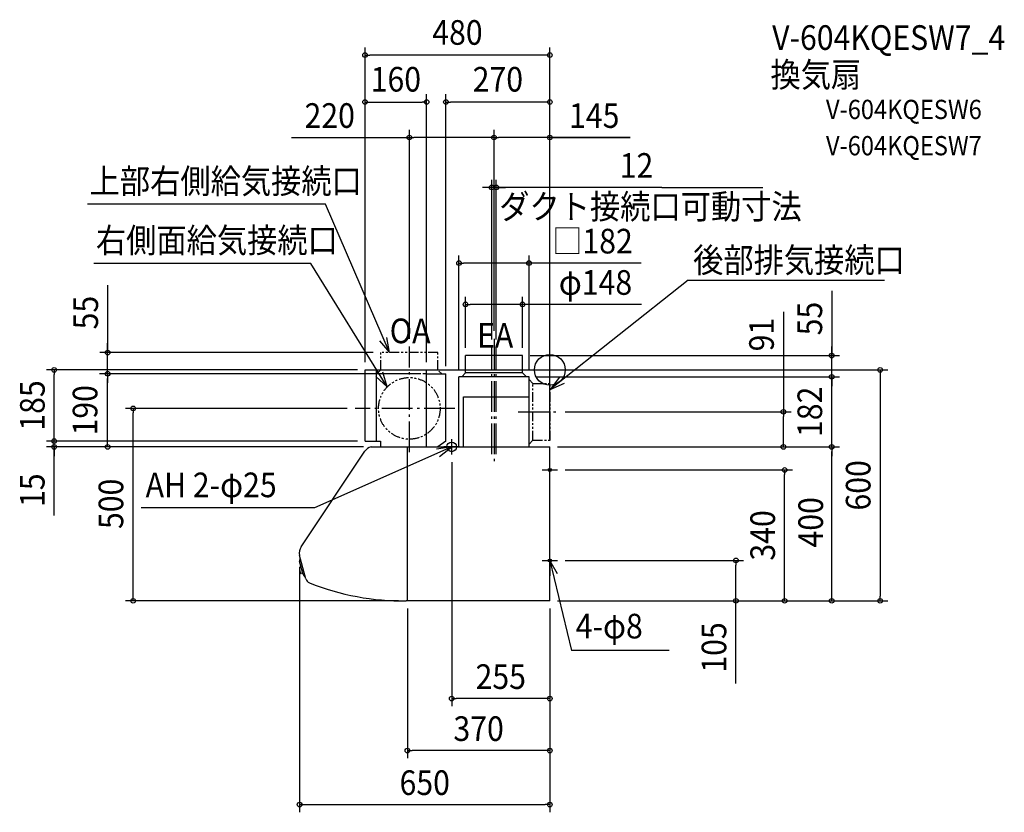
# Model space of a CAD drawing. Extents: x -1377 to 1181, y -1149 to 910.
import ezdxf
from ezdxf.enums import TextEntityAlignment as Align

# ---------------------------------------------------------------- set-up
doc = ezdxf.new("R2010")
doc.units = 0
doc.header["$LTSCALE"] = 20
doc.header["$PDMODE"] = 3
doc.header["$PDSIZE"] = -2
for name, pattern in [('CONTINOUS', [0]), ('DASHDOT', [5.5, 4, -0.6, 0.3, -0.6]), ('DASHED', [0.75, 0.5, -0.25]), ('PHANTOM', [2.5, 1.25, -0.25, 0.25, -0.25, 0.25, -0.25])]:
    doc.linetypes.add(name, pattern=pattern)
for name, color, linetype in [('ARRANGE', 1, 'CONTINUOUS'), ('BASIS', 6, 'DASHDOT'), ('DETAIL', 5, 'CONTINUOUS'), ('ETC', 61, 'CONTINUOUS'), ('FIX', 11, 'CONTINUOUS'), ('NOTE', 4, 'CONTINUOUS'), ('OUTLINE', 3, 'CONTINUOUS'), ('SIZE', 30, 'CONTINUOUS')]:
    doc.layers.add(name, color=color, linetype=linetype)
doc.styles.get("Standard").update_dxf_attribs({"font": 'SIMPLEX.shx', "width": 0.9, "height": 64, "bigfont": 'BIGFONT.shx'})

msp = doc.modelspace()

# ---------------------------------------------------------------- linework, layer by layer
at = {"layer": 'ARRANGE', "color": 1, "linetype": 'CONTINUOUS'}
msp.add_circle((0, 0), 40, dxfattribs=at)
msp.add_point((0, 0), dxfattribs=at)
at = {"layer": 'BASIS', "color": 6, "linetype": 'DASHDOT'}
for p, q in [((-145, 80.98485), (-145, -238.109885)), ((-365, -213.742005), (-365, 60.98485)), ((-151, -219.310547), (-151, 58.529286)), ((-139, -219.310547), (-139, 58.529286)), ((-246.449695, -100), (-506.097895, -100)), ((-82.407601, -109), (20.077959, -109))]:
    msp.add_line(p, q, dxfattribs=at)
at = {"layer": 'DETAIL', "color": 5, "linetype": 'PHANTOM'}
for p, q in [((-439, 0), (-439, 45)), ((-291, 45), (-439, 45)), ((-291, 0), (-291, 45)), ((-450, -10), (-439, 0)), ((-320, 0), (-291, 0)), ((-54, -25), (-44, -35)), ((-44, -35), (1, -35)), ((-44, -183), (-44, -35)), ((1, -183), (1, -35)), ((-54, -193), (-44, -183)), ((-44, -183), (1, -183))]:
    msp.add_line(p, q, dxfattribs=at)
at = {"layer": 'DETAIL', "color": 5, "linetype": 'CONTINUOUS'}
for p, q in [((-71, 37), (-219, 37)), ((-219, -8), (-219, 37)), ((-71, -8), (-71, 37)), ((-236, -200), (-236, -18)), ((-54, -18), (-236, -18)), ((-229, -18), (-219, -8)), ((-71, -8), (-219, -8)), ((-61, -18), (-71, -8)), ((-54, -200), (-54, -18)), ((-224, -200), (-224, -70)), ((-440, -185), (-440, -200)), ((-270, -185), (-291, -200)), ((-640.875116, -531.652807), (-650.03357, -497.473347)), ((-648.73961, -490.337906), (-647.867065, -490.104106)), ((-645.77787, -513.35567), (-649.835021, -514.442792)), ((-641.895547, -527.844548), (-645.952698, -528.931669)), ((-635.31422, -536.951476), (-636.186766, -537.185276))]:
    msp.add_line(p, q, dxfattribs=at)
at = {"layer": 'DETAIL', "color": 5, "linetype": 'CONTINOUS'}
for p, q in [((-480, 0), (-320, 0)), ((-480, -185), (-480, 0)), ((-450, -185), (-450, 0)), ((-375, 0), (-320, 0)), ((-320, -200), (-320, 0)), ((-320, -10), (-270, -10)), ((-270, -185), (-270, -10)), ((-224, -70), (-54, -70)), ((-480, -185), (-440, -185)), ((-464.355125, -200), (0, -200)), ((-370, -600), (-370, -200)), ((0, -600), (0, -200)), ((-646.218928, -459.316701), (-480.203778, -211.419669)), ((-633.842688, -542.443875), (-650, -482.143965)), ((0, -600), (-372.954291, -600))]:
    msp.add_line(p, q, dxfattribs=at)
at = {"layer": 'DETAIL', "color": 5, "linetype": 'DASHED'}
for p, q in [((-281, -10), (-291, 0)), ((-320, -10), (-450, -10))]:
    msp.add_line(p, q, dxfattribs=at)
at = {"layer": 'DETAIL', "color": 5, "linetype": 'PHANTOM'}
msp.add_circle((-365, -100), 80, dxfattribs=at)
at = {"layer": 'DETAIL', "color": 5, "linetype": 'CONTINOUS'}
for centre, radius, start, end in [((-456.938927, -227), 28, 105.358886, 146.190018), ((-622.954077, -474.897032), 28, 146.190018, 195), ((-618.387874, -538.30277), 16, 195, 248.356952), ((-381.707824, 50.948418), 651.007271, 248.122436, 270.77043)]:
    msp.add_arc(centre, radius, start, end, dxfattribs=at)
at = {"layer": 'DETAIL', "color": 5, "linetype": 'CONTINUOUS'}
for centre, radius, start, end in [((-625.063187, -496.558916), 25, 167.351935, 181.836166), ((-649.550607, -497.343936), 0.5, 181.836166, 195.000148), ((-648.480789, -491.303831), 1, 105.000148, 167.351935), ((-630.313756, -516.976608), 20, 173.962927, 216.03737), ((-649.70561, -514.925755), 0.5, 105.000148, 173.962927), ((-646.082108, -528.448707), 0.5, 216.03737, 285.000148), ((-640.392154, -531.523396), 0.5, 195.000148, 208.16413), ((-618.792975, -519.959422), 25, 208.16413, 222.648361), ((-636.445587, -536.219351), 1, 222.648361, 285.000148)]:
    msp.add_arc(centre, radius, start, end, dxfattribs=at)
at = {"layer": 'FIX', "color": 11, "linetype": 'CONTINUOUS'}
for centre, radius in [((-255, -200), 12.5), ((0, -260), 4), ((0, -495), 4)]:
    msp.add_circle(centre, radius, dxfattribs=at)
at = {"layer": 'NOTE', "color": 4, "linetype": 'CONTINUOUS'}
for p, q in [((-583.056808, 430.466598), (-1201.055956, 430.466598)), ((-416.857378, 45), (-583.056808, 430.466598)), ((-621.30785, 276.644746), (-1184.730227, 276.644746)), ((-422.459115, -44.336277), (-621.30785, 276.644746)), ((359.501896, 232.760539), (1, -50.672185)), ((359.501896, 232.760539), (869.598298, 232.760539)), ((-416.857378, 45), (-423.684629, 84.413052)), ((-442.476477, 75.719078), (-416.857378, 45)), ((-451.607508, -16.943373), (-422.459115, -44.336277)), ((-422.459115, -44.336277), (-434.005912, -6.03913)), ((24.888206, -18.588644), (1, -50.672185)), ((1, -50.672185), (37.729564, -34.831127)), ((-255, -200), (-611.65361, -358.656093)), ((-255, -200), (-294.606225, -205.598837)), ((-286.500578, -224.651848), (-255, -200)), ((-235, -200), (-275, -200)), ((-255, -220), (-255, -180)), ((0, -280), (0, -240)), ((-20, -260), (20, -260)), ((-611.65361, -358.656093), (-1061.92762, -358.656093)), ((0, -515), (0, -475)), ((-20, -495), (20, -495)), ((0, -495), (56.525725, -729.250066)), ((20.324082, -529.451875), (0, -495)), ((0, -495), (0.375234, -534.99824)), ((310.327182, -729.250066), (56.525725, -729.250066))]:
    msp.add_line(p, q, dxfattribs=at)
at = {"layer": 'OUTLINE', "color": 3, "linetype": 'CONTINOUS'}
for p, q in [((-480, 0), (-320, 0)), ((-480, -185), (-480, 0)), ((-450, -185), (-450, 0)), ((-320, -200), (-320, 0)), ((-480, -185), (-440, -185)), ((-464.355125, -200), (0, -200)), ((0, -600), (0, -200)), ((-646.218928, -459.316701), (-480.203778, -211.419669)), ((-633.842688, -542.443875), (-650, -482.143965)), ((0, -600), (-372.954291, -600))]:
    msp.add_line(p, q, dxfattribs=at)
at = {"layer": 'OUTLINE', "color": 3, "linetype": 'CONTINUOUS'}
msp.add_line((-440, -185), (-440, -200), dxfattribs=at)
at = {"layer": 'OUTLINE', "color": 3, "linetype": 'CONTINOUS'}
for centre, radius, start, end in [((-456.938927, -227), 28, 105.358886, 146.190018), ((-622.954077, -474.897032), 28, 146.190018, 195), ((-618.387874, -538.30277), 16, 195, 248.356952), ((-381.707824, 50.948418), 651.007271, 248.122436, 270.77043)]:
    msp.add_arc(centre, radius, start, end, dxfattribs=at)
at = {"layer": 'SIZE', "color": 30, "linetype": 'CONTINUOUS'}
for p, q in [((-480, 20), (-480, 837.712754)), ((0, -180), (0, 837.712754)), ((-480, 817.712754), (-468, 817.712754)), ((-12, 817.712754), (-468, 817.712754)), ((0, 817.712754), (-12, 817.712754)), ((-480, 20), (-480, 715.763798)), ((-480, 695.763798), (-468, 695.763798)), ((-468, 695.763798), (-332, 695.763798)), ((-320, 695.763798), (-332, 695.763798)), ((-320, 20), (-320, 715.763798)), ((-270, 10), (-270, 715.763798)), ((-270, 695.763798), (-258, 695.763798)), ((-12, 695.763798), (-258, 695.763798)), ((0, 695.763798), (-12, 695.763798)), ((0, -180), (0, 715.763798)), ((-365, 80.98485), (-365, 623.636299)), ((-145, 100.98485), (-145, 623.636299)), ((-145, 100.98485), (-145, 623.636299)), ((0, -180), (0, 623.636299)), ((-670.849045, 603.636299), (-365, 603.636299)), ((-365, 603.636299), (-353, 603.636299)), ((-157, 603.636299), (-353, 603.636299)), ((-145, 603.636299), (-157, 603.636299)), ((-145, 603.636299), (-133, 603.636299)), ((-12, 603.636299), (-133, 603.636299)), ((0, 603.636299), (-12, 603.636299)), ((-2, 603.636299), (208.555767, 603.636299)), ((208.955425, 603.636299), (0, 603.636299)), ((-151, 78.529286), (-151, 494.035189)), ((-139, 78.529286), (-139, 494.035189)), ((-163, 474.035189), (-175, 474.035189)), ((-151, 474.035189), (-163, 474.035189)), ((-139, 474.035189), (-151, 474.035189)), ((-139, 474.035189), (-151, 474.035189)), ((291.307507, 474.035189), (-139, 474.035189)), ((-139, 474.035189), (-127, 474.035189)), ((-127, 474.035189), (-115, 474.035189)), ((291.307507, 474.035189), (553.200984, 474.035189)), ((-236, 2), (-236, 297.426126)), ((-54, 2), (-54, 297.426126)), ((-236, 277.426126), (-224, 277.426126)), ((-66, 277.426126), (-224, 277.426126)), ((-54, 277.426126), (-66, 277.426126)), ((236.972747, 277.426126), (-54, 277.426126)), ((-1148.668791, 220.411458), (-1148.668791, 45)), ((732.356627, 204.90074), (732.356627, 37)), ((-219, 57), (-219, 190.035806)), ((-71, 57), (-71, 190.035806)), ((-219, 170.035806), (-207, 170.035806)), ((-83, 170.035806), (-207, 170.035806)), ((-71, 170.035806), (-83, 170.035806)), ((238.206087, 170.035806), (-71, 170.035806)), ((606.833291, 151.012179), (606.833291, -109)), ((-1148.668791, 57), (-1148.668791, 69)), ((-1148.668791, 45), (-1148.668791, 57)), ((732.356627, 49), (732.356627, 61)), ((-459, 45), (-1168.668791, 45)), ((-1148.668791, -10), (-1148.668791, 45)), ((-1148.668791, -10), (-1148.668791, 45)), ((-51, 37), (752.356627, 37)), ((732.356627, 37), (732.356627, 49)), ((732.356627, -18), (732.356627, 37)), ((732.356627, -18), (732.356627, 37)), ((-500, 0), (-1307.555284, 0)), ((-1287.555284, 0), (-1287.555284, -12)), ((-300, 0), (878.165423, 0)), ((732.356627, -6), (732.356627, 6)), ((858.165423, 0), (858.165423, -12)), ((-1287.555284, -173), (-1287.555284, -12)), ((-334.97911, -10), (-1170.252522, -10)), ((-1148.668791, -10), (-1148.668791, -22)), ((-1148.668791, -10), (-1148.668791, -22)), ((-1148.668791, -188), (-1148.668791, -22)), ((-1148.668791, -22), (-1148.668791, -34)), ((-34, -18), (752.356627, -18)), ((-34, -18), (752.356627, -18)), ((732.356627, -18), (732.356627, -6)), ((732.356627, -200), (732.356627, -18)), ((732.356627, -18), (732.356627, -30)), ((858.165423, -12), (858.165423, -588)), ((732.356627, -30), (732.356627, -42)), ((-526.097895, -100), (-1102.426982, -100)), ((-1082.426982, -100), (-1082.426982, -112)), ((-1082.426982, -588), (-1082.426982, -112)), ((40.077959, -109), (626.833291, -109)), ((606.833291, -109), (606.833291, -121)), ((606.833291, -188), (606.833291, -121)), ((-1287.555284, -173), (-1287.555284, -161)), ((-1287.555284, -185), (-1287.555284, -173)), ((-1287.555284, -185), (-1287.555284, -173)), ((-500, -185), (-1307.555284, -185)), ((-500, -185), (-1307.555284, -185)), ((-484.355125, -200), (-1307.555284, -200)), ((-1287.555284, -200), (-1287.555284, -185)), ((-1287.555284, -200), (-1287.555284, -185)), ((-1287.555284, -378.687448), (-1287.555284, -200)), ((-1287.555284, -200), (-1287.555284, -212)), ((-484.355125, -200), (-1168.668791, -200)), ((-1148.668791, -200), (-1148.668791, -188)), ((20, -200), (752.356627, -200)), ((20, -200), (752.356627, -200)), ((20, -200), (626.833291, -200)), ((606.833291, -200), (606.833291, -188)), ((732.356627, -200), (732.356627, -212)), ((732.356627, -200), (732.356627, -212)), ((-1287.555284, -212), (-1287.555284, -224)), ((732.356627, -588), (732.356627, -212)), ((732.356627, -212), (732.356627, -224)), ((-255, -240), (-255, -873.727501)), ((40, -260), (629.977194, -260)), ((609.977194, -260), (609.977194, -272)), ((609.977194, -588), (609.977194, -272)), ((40, -495), (503.371128, -495)), ((483.371128, -495), (483.371128, -507)), ((483.371128, -588), (483.371128, -507)), ((-650, -511.91519), (-650, -1149.220738)), ((-1082.426982, -600), (-1082.426982, -588)), ((483.371128, -600), (483.371128, -588)), ((609.977194, -600), (609.977194, -588)), ((732.356627, -600), (732.356627, -588)), ((858.165423, -600), (858.165423, -588)), ((-392.954291, -600), (-1102.426982, -600)), ((20, -600), (752.356627, -600)), ((20, -600), (878.165423, -600)), ((20, -600), (629.977194, -600)), ((20, -600), (503.371128, -600)), ((483.371128, -814.629091), (483.371128, -600)), ((-370, -620), (-370, -1008.902508)), ((0, -620), (0, -1149.220738)), ((0, -620), (0, -873.727501)), ((0, -620), (0, -748.023005)), ((0, -620), (0, -1008.902508)), ((-255, -853.727501), (-243, -853.727501)), ((-12, -853.727501), (-243, -853.727501)), ((0, -853.727501), (-12, -853.727501)), ((-370, -988.902508), (-358, -988.902508)), ((-12, -988.902508), (-358, -988.902508)), ((0, -988.902508), (-12, -988.902508)), ((-650, -1129.220738), (-638, -1129.220738)), ((-638, -1129.220738), (-12, -1129.220738)), ((0, -1129.220738), (-12, -1129.220738))]:
    msp.add_line(p, q, dxfattribs=at)
at = {"layer": 'SIZE', "linetype": 'CONTINUOUS'}
msp.add_line((0, -620), (0, -754.479616), dxfattribs=at)
at = {"layer": 'SIZE', "color": 30, "linetype": 'CONTINUOUS'}
for centre in [(-480, 817.712754), (0, 817.712754), (-480, 695.763798), (-320, 695.763798), (-270, 695.763798), (0, 695.763798), (-365, 603.636299), (-145, 603.636299), (-145, 603.636299), (0, 603.636299), (-151, 474.035189), (-139, 474.035189), (-236, 277.426126), (-54, 277.426126), (-219, 170.035806), (-71, 170.035806), (-1148.668791, 45), (732.356627, 37), (-1287.555284, 0), (858.165423, 0), (-1148.668791, -10), (-1148.668791, -10), (732.356627, -18), (732.356627, -18), (-1082.426982, -100), (606.833291, -109), (-1287.555284, -185), (-1287.555284, -185), (-1287.555284, -200), (-1148.668791, -200), (606.833291, -200), (732.356627, -200), (732.356627, -200), (609.977194, -260), (483.371128, -495), (-1082.426982, -600), (483.371128, -600), (609.977194, -600), (732.356627, -600), (858.165423, -600), (-255, -853.727501), (0, -853.727501), (-370, -988.902508), (0, -988.902508), (-650, -1129.220738), (0, -1129.220738)]:
    msp.add_circle(centre, 6, dxfattribs=at)

# ---------------------------------------------------------------- texts
at = {"layer": 'ETC', "color": 61, "linetype": 'CONTINUOUS', "width": 0.9}
for s, height, p in [('V-604KQESW7_4', 64, (577.418492, 831.203304)), ('換気扇', 64, (573.196525, 734.712477)), ('V-604KQESW6', 50, (717.343017, 651.517686)), ('V-604KQESW7', 50, (717.343017, 557.339151))]:
    msp.add_text(s, height=height, dxfattribs=at).set_placement(p)
at = {"layer": 'NOTE', "color": 4, "linetype": 'CONTINUOUS', "width": 0.9}
for s, p in [('上部右側給気接続口', (-1195.590337, 458.343757)), ('ダクト接続口可動寸法', (-131.526399, 392.042806)), ('右側面給気接続口', (-1179.264608, 304.521906)), ('後部排気接続口', (372.234887, 253.160111)), ('OA', (-416.04554, 69.260341)), ('EA', (-188.982314, 57.407893)), ('AH 2-φ25', (-1049.987034, -330.716551)), ('4-φ8', (67.21173, -697.592032))]:
    msp.add_text(s, height=64, dxfattribs=at).set_placement(p)
at = {"layer": 'SIZE', "color": 30, "linetype": 'CONTINUOUS', "width": 0.9}
for s, p in [('480', (-240, 844.465733)), ('160', (-400, 722.853563)), ('270', (-135, 722.853563)), ('220', (-571.791902, 628.636299)), ('145', (115.383996, 628.636299)), ('12', (225.16465, 499.035189)), ('□182', (110.761319, 302.426126)), ('φ148', (118.577515, 195.035806)), ('255', (-127.5, -828.727501)), ('370', (-185, -963.902508)), ('650', (-325, -1104.220738))]:
    msp.add_text(s, height=64, dxfattribs=at).set_placement(p, align=Align.CENTER)
for s, p in [('55', (-1173.668791, 148.782886)), ('55', (707.356627, 133.272169)), ('91', (581.833291, 91.726465)), ('185', (-1312.239601, -92.5)), ('190', (-1175.445034, -105)), ('182', (707.356627, -109)), ('600', (833.029374, -300)), ('15', (-1312.555284, -312.54459)), ('500', (-1108.182992, -347.997602)), ('400', (709.65642, -396)), ('340', (584.977194, -430)), ('105', (458.371128, -721.057662))]:
    msp.add_text(s, height=64, rotation=90, dxfattribs=at).set_placement(p, align=Align.CENTER)

doc.saveas('drawing.dxf')
